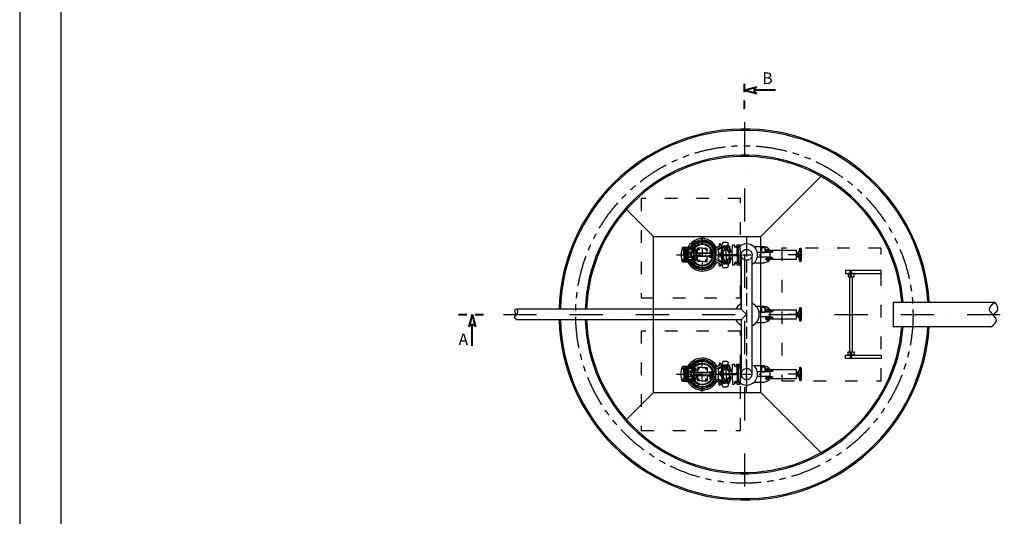
# Model space of a CAD drawing. Units: millimetres. Extents: x 488 to 25974, y 25 to 81455.
# Drawn here: x 4974 to 10923, y 57080 to 60079 of the extents above; entities that cross this region are included whole.
import ezdxf

# ---------------------------------------------------------------- set-up
doc = ezdxf.new("R2010")
doc.units = ezdxf.units.MM
for name, pattern in [('CENTER', [50.8, 31.75, -6.35, 6.35, -6.35]), ('DASHDOT', [1, 0.5, -0.25, 0, -0.25]), ('DĚLICÍ', [31.75, 12.7, -6.35, 0, -6.35, 0, -6.35]), ('PHANTOM', [2.5, 1.25, -0.25, 0.25, -0.25, 0.25, -0.25])]:
    doc.linetypes.add(name, pattern=pattern)
for name, color, linetype in [('5', 7, 'Continuous'), ('AS-Armování', 6, 'Continuous'), ('AS-nerez', 3, 'Continuous'), ('AS-Obrys', 7, 'Continuous'), ('AS-Osy', 4, 'DASHDOT'), ('beton', 251, 'Continuous')]:
    doc.layers.add(name, color=color, linetype=linetype)
doc.layers.add('AS-ŘEZ', color=1, linetype='DASHDOT', lineweight=40)
doc.styles.add('Romans', font='romans.shx')

# ---------------------------------------------------------------- blocks, each defined once
blk = doc.blocks.new('cerpadlo zvrchu')
at = {"layer": '5'}
for p, q in [((-312.3, 62.7), (-312.3, 48.6)), ((-299.4, 70), (-283, 60.5)), ((-285.1, 96.6), (-285.1, 97.9)), ((-275.1, 97.9), (-275.1, 99.2)), ((-250.1, 96.5), (-250.1, 97.9)), ((-147.1, 62.5), (-191, 37.2)), ((-165, 65.1), (-165.4, 52)), ((-163, 67), (-162.3, 67)), ((-156.4, 62.2), (-155.5, 57.7)), ((-143.1, 77), (-147.1, 62.5)), ((-143.1, 77), (-119.1, 77)), ((-111.1, 57.5), (-111.1, 69)), ((-83.2, 60), (-74.3, 60)), ((-57, 60), (-40.5, 60)), ((-375.1, 31), (-387.7, 31)), ((-315.9, 45), (-387.5, 45)), ((-375.1, 34), (-386.9, 34)), ((-316.4, 43), (-383.9, 43)), ((-380.1, 0), (-380.1, 29)), ((-380.1, 0), (-380.1, -29)), ((-378.1, 0), (-378.1, 29)), ((-378.1, 0), (-378.1, -29)), ((-373.1, 36), (-373.1, 43)), ((-370.1, 38), (-373.1, 38)), ((-373.1, 0), (-373.1, 29)), ((-373.1, 0), (-373.1, -29)), ((-370.1, 36), (-370.1, 43)), ((-310.6, 36), (-370.1, 38)), ((-370.1, 0), (-370.1, 29)), ((-370.1, 0), (-370.1, -29)), ((-309.6, 34), (-368.1, 34)), ((-309.6, 31), (-368.1, 31)), ((-365.1, 0), (-365.1, 29)), ((-365.1, 0), (-365.1, -29)), ((-358.6, 0), (-358.6, 6.7)), ((-358.6, 0), (-358.6, -6.7)), ((-319.6, 16.7), (-348.6, 16.7)), ((-317.7, 14.2), (-325.8, 14.2)), ((-323.9, 24.5), (-322.8, 26.5)), ((-323.9, 24.5), (-322.8, 22.5)), ((-313.5, 10), (-323.9, 10)), ((-321.6, 26.5), (-322.8, 26.5)), ((-321.6, 22.5), (-322.8, 22.5)), ((-321.6, 26.5), (-320.5, 26.5)), ((-321.6, 22.5), (-320.5, 22.5)), ((-319.3, 24.5), (-320.5, 26.5)), ((-319.3, 24.5), (-320.5, 22.5)), ((-269.8, 7.5), (-320.4, 7.5)), ((-320.2, 36.4), (-320.2, 38.2)), ((-311, 7.5), (-317.7, 14.2)), ((-312.3, 48.6), (-312.3, 43.6)), ((-309.6, 26.7), (-309.6, 35)), ((-304.6, 7.5), (-304.6, 30)), ((-269.8, 10), (-299.7, 10)), ((-297.6, 10), (-297.6, 40)), ((-267.6, 40), (-297.6, 40)), ((-250.7, 10), (-269.8, 10)), ((-214.8, 7.5), (-269.8, 7.5)), ((-267.6, 40), (-237.6, 40)), ((-237.6, 7.5), (-237.6, 40)), ((-231.6, 8.1), (-230.6, 9.4)), ((-218.1, 10), (-229.4, 10)), ((-215.8, 10), (-229.4, 10)), ((-222.3, 14.2), (-210.3, 14.2)), ((-221.8, 10), (-211.3, 10)), ((-220.6, 30), (-220.6, 14.2)), ((-215.9, 24.5), (-214.8, 26.5)), ((-215.9, 24.5), (-214.8, 22.5)), ((-211.7, 35), (-215.6, 35)), ((-213.6, 26.5), (-214.8, 26.5)), ((-213.6, 22.5), (-214.8, 22.5)), ((-213.6, 26.5), (-212.5, 26.5)), ((-213.6, 22.5), (-212.5, 22.5)), ((-211.3, 24.5), (-212.5, 26.5)), ((-211.3, 24.5), (-212.5, 22.5)), ((-206.2, 15), (-192.1, 15)), ((-146.5, 52.5), (-188.5, 28.2)), ((-185.8, 12.5), (-188.3, 12.5)), ((-144.6, 45.5), (-170.1, 30.7)), ((-150.7, 0), (-149.5, 52.6)), ((-150.7, 0.4), (-142.4, -7.9)), ((-150.7, 0), (-149.5, -52.6)), ((-150.7, 0), (-150.7, -14.2)), ((-142.3, -5.1), (-150.6, 3.2)), ((-138.8, -3), (-150.5, 8.7)), ((-150.5, 6), (-141.2, -3.4)), ((-150.4, 11.5), (-135.9, -3)), ((-150.3, 17), (-142.4, 9.1)), ((-142.3, 6.2), (-150.3, 14.2)), ((-150.2, 22.5), (-142.5, 14.9)), ((-142.4, 12), (-150.2, 19.8)), ((-142.6, 17.8), (-150.1, 25.3)), ((-142.7, 23.6), (-150, 30.8)), ((-150, 28.1), (-142.6, 20.7)), ((-149.9, 33.6), (-142.8, 26.5)), ((-142.8, 29.4), (-149.3, 35.9)), ((-147.4, 36.8), (-142.9, 32.3)), ((-147.4, 36.8), (-145.5, 36.8)), ((-147, 55), (-134.5, 55)), ((-146.5, 52.5), (-104.9, 52.5)), ((-146.5, 52.5), (-104.9, 52.5)), ((-144.6, 45.5), (-113.6, 45.5)), ((-144.6, 45.5), (-113.6, 45.5)), ((-143.2, 35.4), (-144.4, 36.5)), ((-142.4, 7.9), (-143.4, 52.6)), ((-142.6, 0), (-142.6, 16.9)), ((-142.6, 0), (-142.6, 16.9)), ((-141.2, 20.5), (-136, 25.6)), ((-141.2, 20.5), (-136, 25.6)), ((-133.1, -3), (-139.1, 3)), ((-137.4, 3), (-62.1, 3)), ((-136.3, 3), (-130.3, -3)), ((-127.4, -3), (-133.4, 3)), ((-131.7, 40), (-132, 52.6)), ((-130.6, 3), (-124.6, -3)), ((-130.1, 39.8), (-130.1, 43)), ((-130.1, 39.8), (-130.1, 43)), ((-121.8, -3), (-127.8, 3)), ((-125, 3), (-119, -3)), ((-116.1, -3), (-122.1, 3)), ((-119.7, 40), (-119.4, 52.6)), ((-119.3, 3), (-113.3, -3)), ((-116.9, 55), (-108.1, 55)), ((-110.5, -3), (-116.5, 3)), ((-115.1, 28.1), (-115.1, 43)), ((-115.1, 28.1), (-115.1, 43)), ((-113.6, 45.5), (-113.6, 52.5)), ((-113.6, 45.5), (-113.6, 52.5)), ((-113.6, 3), (-107.6, -3)), ((-113.1, 24), (-100.7, 15)), ((-113.1, 24), (-100.7, 15)), ((-104.8, -3), (-110.8, 3)), ((-108, 3), (-102, -3)), ((-104.6, 7.9), (-105.6, 52.6)), ((-99.2, -3), (-105.2, 3)), ((-95.3, 21.3), (-103.4, 51.3)), ((-95.3, 21.3), (-103.4, 51.3)), ((-103.2, 25), (-88.2, 25)), ((-102.3, 3), (-96.3, -3)), ((-100.6, 15), (-100.1, 15)), ((-100.6, 15), (-100.1, 15)), ((-93.5, -3), (-99.5, 3)), ((-96.7, 3), (-90.7, -3)), ((-87.8, -3), (-93.8, 3)), ((-91, 3), (-85, -3)), ((-82.2, -3), (-88.2, 3)), ((-86.9, 7.9), (-85.7, 57.6)), ((-85.4, 3), (-79.4, -3)), ((-76.5, -3), (-82.5, 3)), ((-79.7, 3), (-73.7, -3)), ((-70.9, -3), (-76.9, 3)), ((-74, 3), (-68, -3)), ((-71.7, 50), (-71.8, 57.6)), ((-65.2, -3), (-71.2, 3)), ((-68.4, 3), (-62.4, -3)), ((-59.6, -3), (-65.6, 3)), ((-62.7, 3), (-48.6, -11.1)), ((-48.5, -8.4), (-59.9, 3)), ((-59.7, 50), (-59.5, 57.6)), ((-57.9, 3.8), (-48.5, -5.6)), ((-48.4, -2.9), (-57.2, 5.9)), ((-57.1, 7.9), (-56.3, 43.6)), ((-57.1, 8.7), (-48.3, -0.1)), ((-57, 14.2), (-48.5, 5.7)), ((-48.4, 2.8), (-57, 11.4)), ((-48.5, 8.6), (-56.9, 17)), ((-48.7, 14.4), (-56.8, 22.5)), ((-56.8, 19.7), (-48.6, 11.5)), ((-48.8, 20.2), (-56.7, 28)), ((-56.7, 25.3), (-48.7, 17.3)), ((-56.6, 30.8), (-48.9, 23.1)), ((-56.5, 36.3), (-49, 28.9)), ((-48.9, 26), (-56.5, 33.6)), ((-49.1, 31.7), (-56.4, 39.1)), ((-56.3, 41.9), (-49.1, 34.6)), ((-49.2, 37.5), (-55.7, 44.1)), ((-45.3, 51.9), (-55.1, 45.7)), ((-53.8, 44.9), (-51.8, 44.9)), ((-53.7, 44.9), (-49.2, 40.4)), ((-49.6, 43.6), (-50.5, 44.6)), ((-48.3, -0.3), (-49.3, 43.4)), ((-48.3, 0.3), (-49.3, -43.4)), ((-48.1, 45.6), (-39.1, 51.2)), ((-44.2, 53.9), (-44.1, 57.6)), ((-43.6, 52), (-39.2, 52)), ((-36.7, 0), (-38, 57.6)), ((-36.7, 0), (-38, -57.6)), ((-375.1, -31), (-387.7, -31)), ((-315.9, -45), (-387.5, -45)), ((-375.1, -34), (-386.9, -34)), ((-316.4, -43), (-383.9, -43)), ((-373.1, -36), (-373.1, -43)), ((-370.1, -38), (-373.1, -38)), ((-310.6, -36), (-370.1, -38)), ((-370.1, -36), (-370.1, -43)), ((-309.6, -31), (-368.1, -31)), ((-309.6, -34), (-368.1, -34)), ((-319.6, -16.7), (-348.6, -16.7)), ((-317.7, -14.2), (-325.8, -14.2)), ((-323.9, -10), (-322.6, -10)), ((-323.9, -24.5), (-322.8, -22.5)), ((-323.9, -24.5), (-322.8, -26.5)), ((-321.6, -22.5), (-322.8, -22.5)), ((-321.6, -26.5), (-322.8, -26.5)), ((-313.5, -10), (-322.6, -10)), ((-321.6, -22.5), (-320.5, -22.5)), ((-321.6, -26.5), (-320.5, -26.5)), ((-319.3, -24.5), (-320.5, -22.5)), ((-319.3, -24.5), (-320.5, -26.5)), ((-269.8, -7.5), (-320.4, -7.5)), ((-320.2, -38.2), (-320.2, -36.4)), ((-311, -7.5), (-317.7, -14.2)), ((-312.3, -48.6), (-312.3, -43.6)), ((-312.3, -62.7), (-312.3, -48.6)), ((-309.6, -26.7), (-309.6, -35)), ((-304.6, -7.5), (-304.6, -30)), ((-269.8, -10), (-299.6, -10)), ((-297.6, -40), (-297.6, -10)), ((-267.6, -40), (-297.6, -40)), ((-214.8, -7.5), (-269.8, -7.5)), ((-250.7, -10), (-269.8, -10)), ((-267.6, -40), (-237.6, -40)), ((-237.6, -40), (-237.6, -7.5)), ((-231.6, -8.1), (-230.6, -9.4)), ((-215.8, -10), (-229.4, -10)), ((-222.3, -14.2), (-210.3, -14.2)), ((-221.8, -10), (-212.6, -10)), ((-211.3, -10), (-212.6, -10)), ((-206.2, -15), (-192.1, -15)), ((-147.1, -62.5), (-191, -37.2)), ((-146.5, -52.5), (-188.5, -28.2)), ((-185.8, -12.5), (-188.3, -12.5)), ((-144.6, -45.5), (-170.1, -30.7)), ((-165, -65.1), (-165.4, -52)), ((-156.4, -62.2), (-155.5, -57.7)), ((-142.4, -10.7), (-150.6, -2.5)), ((-150.5, -5.3), (-142.5, -13.4)), ((-142.5, -16.2), (-150.5, -8.2)), ((-150.4, -11.1), (-142.6, -18.9)), ((-142.7, -21.7), (-150.4, -14)), ((-150.3, -16.9), (-142.7, -24.5)), ((-142.8, -27.2), (-150.2, -19.8)), ((-150.2, -22.7), (-142.9, -30)), ((-142.9, -32.8), (-150.1, -25.6)), ((-150, -28.5), (-143.2, -35.3)), ((-144.7, -36.7), (-150, -31.4)), ((-149.9, -34.3), (-147.4, -36.8)), ((-147.4, -36.8), (-145.5, -36.8)), ((-147, -55), (-134.5, -55)), ((-146.5, -52.5), (-104.9, -52.5)), ((-146.5, -52.5), (-104.9, -52.5)), ((-144.6, -45.5), (-113.6, -45.5)), ((-144.6, -45.5), (-113.6, -45.5)), ((-142.4, -7.9), (-143.4, -52.6)), ((-142.6, 0), (-142.6, -16.9)), ((-142.6, 0), (-142.6, -16.9)), ((-141.2, -20.5), (-136, -25.6)), ((-141.2, -20.5), (-136, -25.6)), ((-137.4, -3), (-62.1, -3)), ((-131.7, -40), (-132, -52.6)), ((-130.1, -39.8), (-130.1, -43)), ((-130.1, -39.8), (-130.1, -43)), ((-119.7, -40), (-119.4, -52.6)), ((-116.9, -55), (-108.1, -55)), ((-115.1, -28.1), (-115.1, -43)), ((-115.1, -28.1), (-115.1, -43)), ((-113.6, -45.5), (-113.6, -52.5)), ((-113.6, -45.5), (-113.6, -52.5)), ((-113.1, -24), (-100.7, -15)), ((-113.1, -24), (-100.7, -15)), ((-111.1, -57.5), (-111.1, -69)), ((-104.6, -7.9), (-105.6, -52.6)), ((-95.3, -21.3), (-103.4, -51.3)), ((-95.3, -21.3), (-103.4, -51.3)), ((-103.2, -25), (-88.2, -25)), ((-100.6, -15), (-100.1, -15)), ((-100.6, -15), (-100.1, -15)), ((-86.9, -7.9), (-85.7, -57.6)), ((-71.7, -50), (-71.8, -57.6)), ((-59.7, -50), (-59.5, -57.6)), ((-48.6, -13.9), (-57.2, -5.4)), ((-57.1, -7.9), (-56.3, -43.6)), ((-57.1, -8.3), (-48.7, -16.7)), ((-48.8, -19.4), (-57, -11.2)), ((-57, -14.1), (-48.8, -22.2)), ((-48.9, -25), (-56.9, -17)), ((-56.8, -19.9), (-49, -27.7)), ((-49, -30.5), (-56.8, -22.8)), ((-56.7, -25.6), (-49.1, -33.3)), ((-49.1, -36), (-56.6, -28.5)), ((-56.6, -31.4), (-49.2, -38.8)), ((-49.3, -41.6), (-56.5, -34.3)), ((-56.5, -37.2), (-49.8, -43.9)), ((-51.6, -44.9), (-56.4, -40.1)), ((-56.2, -43.1), (-54.5, -44.8)), ((-45.3, -51.9), (-55.1, -45.7)), ((-53.8, -44.9), (-51.8, -44.9)), ((-48.1, -45.6), (-39.1, -51.2)), ((-44.2, -53.9), (-44.1, -57.6)), ((-299.6, -70.1), (-283, -60.5)), ((-163, -67), (-162.3, -67)), ((-143.1, -77), (-147.1, -62.5)), ((-143.1, -77), (-119.1, -77)), ((-83.2, -60), (-74.3, -60)), ((-57, -60), (-40.5, -60))]:
    blk.add_line(p, q, dxfattribs=at)
at = {"layer": '5', "linetype": 'CENTER'}
for p, q in [((-349.1, 24.5), (-368.1, 24.5)), ((-346.3, 12), (-359.8, 12)), ((-358.6, 16.7), (-358.6, 38.4)), ((-353.1, 0), (-353.1, 19.6)), ((-353.1, -18.3), (-353.1, 6.7)), ((-304.9, 24.5), (-332.3, 24.5)), ((-321.6, 16.7), (-321.6, 37.8)), ((-292, 32), (-285.9, 32)), ((-288.6, 28.9), (-288.6, 35.7)), ((-250.9, 32), (-244.4, 32)), ((-246.6, 29.3), (-246.6, 35)), ((-196.9, 24.5), (-224.3, 24.5)), ((-213.6, 16.7), (-213.6, 37.8)), ((-159.6, -14.8), (-159.6, 12.7)), ((-159.6, -16.7), (-159.6, 11.6)), ((-136.7, 40), (-113.7, 40)), ((-122.6, 0), (-122.6, 57.8)), ((-122.6, 0), (-122.6, 57.8)), ((-75.6, 50), (-56.2, 50)), ((-349.1, -24.5), (-368.1, -24.5)), ((-346.3, -12), (-359.8, -12)), ((-358.6, -16.7), (-358.6, -38.4)), ((-304.9, -24.5), (-332.3, -24.5)), ((-321.6, -16.7), (-321.6, -37.8)), ((-292, -32), (-284.7, -32)), ((-288.6, -35.1), (-288.6, -27.4)), ((-250.1, -32), (-242.8, -32)), ((-246.6, -35.9), (-246.6, -28.8)), ((-196.8, 0), (-98.7, 0)), ((-136.7, -40), (-113.7, -40)), ((-122.6, 0), (-122.6, -57.8)), ((-122.6, 0), (-122.6, -57.8)), ((-75.6, -50), (-56.2, -50))]:
    blk.add_line(p, q, dxfattribs=at)
at = {"layer": '5', "extrusion": (0, 0, -1)}
for centre, radius in [((358.6, 24.5), 3), ((321.6, 24.5), 4.25), ((213.6, 24.5), 4.25)]:
    blk.add_circle(centre, radius, dxfattribs=at)
at = {"layer": '5'}
for centre, radius in [((-288.6, 32), 1.5), ((-246.6, 32), 1.5), ((-159.6, 0), 3.25), ((-358.6, -24.5), 3), ((-321.6, -24.5), 4.25), ((-288.6, -32), 1.5), ((-246.6, -32), 1.5)]:
    blk.add_circle(centre, radius, dxfattribs=at)
at = {"layer": '5', "linetype": 'PHANTOM', "ltscale": 3}
blk.add_circle((0, 0), 32.9, dxfattribs=at)
at = {"layer": '5'}
for centre, radius, start, end in [((-267.8, 0.1), 98, 59.77807, 152.75983), ((-267.6, 0), 88.5, 26.03218, 149.43772), ((-267.6, 0), 81.5, 9.76893, 146.48555), ((-267.6, 0), 77, 215.76171, 144.23829), ((-267.6, 0), 62, 34.29987, 144.19265), ((-267.6, 0), 66, 0, 139.34406), ((-267.6, 0), 99.5, 79.87016, 100.12984), ((-282.2, 61.9), 1.6, 240, 283.28209), ((-271, 4.5), 96, 22.99395, 56.79959), ((-163, 65), 2, 90, 178.5), ((-162.3, 61), 6, 11.14103, 90), ((-267.6, 0), 128, 159.41709, 200.58291), ((-382.1, 29), 2, 0, 90), ((-353.1, 0), 5.5, 180, 0), ((-353.1, 0), 17, 281.72577, 0), ((-267.6, 0), 65, 180, 194.88757), ((-323.9, 14), 4, 166.03204, 270), ((-323.6, 8.4), 1.6, 12.63562, 90), ((-320.4, 9.1), 1.6, 192.63562, 270), ((-263.4, 0), 57.5, 172.50528, 187.49472), ((-263.4, 0), 57.5, 172.50528, 187.49472), ((-267.6, 0), 66, 220.65594, 0), ((-313.9, 43.6), 1.6, 316.71791, 0), ((-302.8, 9.2), 1.7, 271.45206, 344.5454), ((-299.5, 8.3), 1.7, 91.45206, 164.5454), ((-250.8, 8.3), 1.7, 15.4546, 88.54794), ((-247.5, 9.2), 1.7, 195.4546, 268.54794), ((-232.9, 9.1), 1.6, 270, 321.34019), ((-229.4, 8.4), 1.6, 90, 141.34019), ((-229.4, 18), 8, 270, 332.04681), ((-215.6, 30), 5, 90, 180), ((-214.8, 9.1), 1.6, 270, 347.36438), ((-271.8, 0), 57.5, 352.50528, 7.49472), ((-271.8, 0), 57.5, 352.50528, 7.49472), ((-211.7, 8.4), 1.6, 90, 167.36438), ((-211.3, 14), 4, 270, 13.96796), ((-206.2, 16.6), 1.6, 195.12978, 270), ((-267.6, 0), 62, 346.03204, 13.96796), ((-204.6, 13.4), 1.6, 12.00954, 90), ((-188.3, 14.1), 1.6, 190.07505, 270), ((-267.6, 0), 79, 350.89595, 9.10405), ((-185.7, 14.1), 1.6, 189.76893, 270), ((-159.6, 0), 4, 139.28596, 0), ((-137.4, 8), 5, 181.3, 270), ((-99.6, 8), 5, 181.3, 270), ((-91.9, 8), 5, 270, 358.7), ((-62.1, 8), 5, 270, 358.7), ((-382.1, -29), 2, 270, 0), ((-380.1, -29), 2, 270, 0), ((-375.1, -29), 2, 270, 0), ((-375.1, -36), 2, 0, 90), ((-368.1, -29), 2, 180, 270), ((-368.1, -36), 2, 90, 180), ((-363.1, -29), 2, 180, 270), ((-348.6, -6.7), 10, 180, 270), ((-353.1, -12), 3.5, 0, 193.73912), ((-267.6, 0), 98, 207.33444, 330.44924), ((-353.1, -12), 3.5, 265.5946, 0), ((-267.6, 0), 88.5, 210.56228, 333.96492), ((-267.6, 0), 81.5, 213.51445, 350.23107), ((-323.9, -14), 4, 90, 193.96796), ((-323.6, -8.4), 1.6, 270, 347.36438), ((-320.4, -9.1), 1.6, 90, 167.36438), ((-267.6, 0), 65, 214.04727, 221.41731), ((-319.6, -26.7), 10, 0, 90), ((-267.6, 0), 62, 215.80735, 344.87022), ((-313.9, -43.6), 1.6, 0, 43.28209), ((-310.6, -35), 1, 271.89339, 0), ((-309.6, -30), 5, 270.02262, 0), ((-302.8, -9.2), 1.7, 15.4546, 88.54794), ((-299.5, -8.3), 1.7, 195.4546, 268.54794), ((-250.8, -8.3), 1.7, 271.45206, 344.5454), ((-247.5, -9.2), 1.7, 91.45206, 164.5454), ((-232.9, -9.1), 1.6, 38.65981, 90), ((-229.4, -8.4), 1.6, 218.65981, 270), ((-229.4, -18), 8, 27.95319, 90), ((-214.8, -9.1), 1.6, 12.63562, 90), ((-211.7, -8.4), 1.6, 192.63562, 270), ((-211.3, -14), 4, 346.03204, 90), ((-206.2, -16.6), 1.6, 90, 164.87022), ((-204.6, -13.4), 1.6, 270, 347.99046), ((-305.1, 0), 120, 341.96291, 0), ((-188.3, -14.1), 1.6, 90, 169.92495), ((-185.7, -14.1), 1.6, 90, 170.23107), ((-267.6, 0), 98, 328.47162, 328.56449), ((-153, -65), 33.8, 141.33264, 150.44924), ((-305.1, 0), 135, 349.12725, 0), ((-167.6, -26.4), 5, 169.12725, 240), ((-147.4, -34.3), 2.5, 181.3, 270), ((-147, -52.5), 2.5, 181.3, 270), ((-145.9, -52.5), 2.5, 270, 358.7), ((-145.5, -34.3), 2.5, 270, 358.7), ((-137.6, -16.9), 5, 180, 225), ((-137.6, -16.9), 5, 180, 225), ((-137.4, -8), 5, 90, 178.7), ((-150.1, -39.8), 20, 0, 45), ((-150.1, -39.8), 20, 0, 45), ((-134.5, -52.5), 2.5, 270, 358.7), ((-125.7, -40), 6, 0, 180), ((-122.6, -33), 12.5, 233.1301, 306.8699), ((-122.6, -33), 12.5, 233.1301, 306.8699), ((-116.9, -52.5), 2.5, 181.3, 270), ((-110.1, -28.1), 5, 125.90972, 180), ((-110.1, -28.1), 5, 125.90972, 180), ((-106.1, -57.5), 5, 90, 180), ((-106.1, -57.5), 5, 90, 180), ((-108.1, -52.5), 2.5, 270, 358.7), ((-102.5, -27.5), 2.5, 90, 178.7), ((-104.9, -50.9), 1.6, 270, 345), ((-104.9, -50.9), 1.6, 270, 345), ((-99.6, -8), 5, 90, 178.7), ((-100.1, -20), 5, 345, 90), ((-100.1, -20), 5, 345, 90), ((-91.9, -8), 5, 1.3, 90), ((-88.9, -27.5), 2.5, 1.3, 90), ((-83.2, -57.5), 2.5, 181.3, 270), ((-74.3, -57.5), 2.5, 270, 358.7), ((-65.7, -50), 6, 0, 180), ((-62.1, -8), 5, 1.3, 90), ((-57, -57.5), 2.5, 181.3, 270), ((-53.8, -42.4), 2.5, 181.3, 270), ((-53.8, -43.6), 2.5, 181.3, 237.63517), ((-51.8, -42.4), 2.5, 270, 358.7), ((-46.8, -43.5), 2.5, 178.7, 238.07294), ((-46.7, -54), 2.5, 1.3, 57.63517), ((-41.6, -57.5), 2.5, 181.3, 270), ((-40.5, -57.5), 2.5, 270, 358.7), ((-40.4, -53.4), 2.5, 358.7, 58.07294), ((-282.2, -61.9), 1.6, 76.71791, 120), ((-163, -65), 2, 181.5, 270), ((-162.3, -61), 6, 270, 348.85897), ((-119.1, -69), 8, 270, 0)]:
    blk.add_arc(centre, radius, start, end, dxfattribs=at)
at = {"layer": '5', "extrusion": (0, 0, -1)}
for centre, radius, start, end in [((119.1, 69), 8, 90, 180), ((83.2, 57.5), 2.5, 1.3, 90), ((74.3, 57.5), 2.5, 90, 178.7), ((57, 57.5), 2.5, 1.3, 90), ((41.6, 57.5), 2.5, 1.3, 90), ((40.5, 57.5), 2.5, 90, 178.7), ((380.1, 29), 2, 90, 180), ((375.1, 36), 2, 180, 270), ((375.1, 29), 2, 90, 180), ((368.1, 36), 2, 270, 0), ((368.1, 29), 2, 0, 90), ((363.1, 29), 2, 0, 90), ((348.6, 6.7), 10, 0, 90), ((353.1, 0), 5.5, 0, 180), ((353.1, 12), 3.5, 180, 13.73912), ((353.1, 12), 3.5, 85.5946, 180), ((353.1, 0), 17, 101.72577, 180), ((267.6, 0), 65, 0, 14.88757), ((267.6, 0), 65, 34.04727, 41.41731), ((319.6, 26.7), 10, 180, 270), ((310.6, 35), 1, 91.89339, 180), ((309.6, 30), 5, 90.02262, 180), ((305.1, 0), 120, 161.96291, 180), ((167.6, 26.4), 5, 349.12725, 60), ((305.1, 0), 135, 169.12725, 180), ((147.4, 34.3), 2.5, 1.3, 90), ((147, 52.5), 2.5, 1.3, 90), ((145.9, 52.5), 2.5, 90, 178.7), ((145.5, 34.3), 2.5, 90, 178.7), ((137.6, 16.9), 5, 0, 45), ((137.6, 16.9), 5, 0, 45), ((150.1, 39.8), 20, 180, 225), ((150.1, 39.8), 20, 180, 225), ((134.5, 52.5), 2.5, 90, 178.7), ((125.7, 40), 6, 180, 0), ((122.6, 33), 12.5, 53.1301, 126.8699), ((122.6, 33), 12.5, 53.1301, 126.8699), ((116.9, 52.5), 2.5, 1.3, 90), ((110.1, 28.1), 5, 305.90972, 0), ((110.1, 28.1), 5, 305.90972, 0), ((106.1, 57.5), 5, 270, 0), ((106.1, 57.5), 5, 270, 0), ((108.1, 52.5), 2.5, 90, 178.7), ((102.5, 27.5), 2.5, 270, 358.7), ((104.9, 50.9), 1.6, 90, 165), ((104.9, 50.9), 1.6, 90, 165), ((100.1, 20), 5, 165, 270), ((100.1, 20), 5, 165, 270), ((88.9, 27.5), 2.5, 181.3, 270), ((65.7, 50), 6, 180, 0), ((53.8, 43.6), 2.5, 1.3, 57.63517), ((53.8, 42.4), 2.5, 1.3, 90), ((51.8, 42.4), 2.5, 90, 178.7), ((46.8, 43.5), 2.5, 358.7, 58.07294), ((46.7, 54), 2.5, 181.3, 237.63517), ((40.4, 53.4), 2.5, 178.7, 238.07294)]:
    blk.add_arc(centre, radius, start, end, dxfattribs=at)
at = {"layer": 'AS-Osy', "ltscale": 80}
for p, q in [((-267.6, 112.9), (-267.6, -106.6)), ((0, 109.8), (0, -109.8))]:
    blk.add_line(p, q, dxfattribs=at)
at = {"layer": 'AS-Osy', "ltscale": 100}
blk.add_line((-424.5, 0), (89, 0), dxfattribs=at)
blk = doc.blocks.new('potrubi s cerpadly zvrchu')
at = {"linetype": 'ByBlock', "ltscale": 3}
for p, q in [((-32.9, 360), (-32.9, 32.4)), ((-32.9, 32.4), (-32.9, 360)), ((32.9, -360), (32.9, 360)), ((-32.9, 32.4), (0, 0)), ((0, 0), (-32.9, -32.4)), ((-32.9, -32.4), (-32.9, -360))]:
    blk.add_line(p, q, dxfattribs=at)
at = {"color": 0, "lineweight": 25}
for points in [[(95.7, 408.9), (45, 408.9)], [(90.4, 373.8), (65, 373.8)], [(87.2, 400.4), (90.4, 403.6)], [(87.2, 400.4), (87.2, 373.8)], [(113.8, 373.8), (87.2, 373.8)], [(110.6, 403.6), (90.4, 403.6)], [(90.4, 400.4), (91.5, 401.5)], [(90.4, 400.4), (90.4, 377)], [(91.5, 376), (90.4, 377)], [(90.4, 373.8), (110.6, 373.8)], [(110.6, 401.5), (91.5, 401.5)], [(91.5, 376), (110.6, 376)], [(108.5, 408.9), (95.7, 408.9)], [(108.5, 408.9), (118, 407.9), (126.6, 403.6), (134, 397.2), (139.3, 388.7)], [(110.6, 403.6), (113.8, 400.4)], [(110.6, 401.5), (111.7, 400.4)], [(111.7, 377), (110.6, 376)], [(111.7, 377), (111.7, 400.4)], [(113.8, 373.8), (113.8, 400.4)], [(142.5, 373.8), (113.8, 373.8)], [(136.1, 385.5), (114.9, 385.5)], [(134, 385.5), (132.9, 381.3), (128.7, 378.1), (124.4, 377), (120.2, 379.1), (117, 383.4), (117, 387.7), (120.2, 391.9), (124.4, 394), (128.7, 393), (132.9, 389.8), (134, 385.5)], [(130.8, 385.5), (129.7, 389.8), (125.5, 390.8), (121.2, 389.8), (120.2, 385.5), (121.2, 381.3), (125.5, 380.2), (129.7, 381.3), (130.8, 385.5), (129.7, 389.8), (125.5, 390.8), (121.2, 389.8), (120.2, 385.5), (121.2, 381.3), (125.5, 380.2), (129.7, 381.3), (130.8, 385.5), (129.7, 381.3), (125.5, 380.2), (121.2, 381.3), (120.2, 385.5), (121.2, 389.8), (125.5, 390.8), (129.7, 389.8), (130.8, 385.5)], [(120.2, 385.5), (123.4, 381.3), (120.2, 385.5), (123.4, 381.3), (120.2, 385.5), (123.4, 389.8), (120.2, 385.5), (123.4, 381.3), (120.2, 385.5), (123.4, 389.8)], [(123.4, 389.8), (128.7, 389.8)], [(123.4, 389.8), (128.7, 389.8)], [(123.4, 389.8), (128.7, 389.8)], [(128.7, 381.3), (123.4, 381.3)], [(128.7, 381.3), (123.4, 381.3)], [(128.7, 381.3), (123.4, 381.3)], [(125.5, 396.2), (125.5, 374.9)], [(128.7, 381.3), (130.8, 385.5), (128.7, 389.8), (130.8, 385.5), (128.7, 381.3), (130.8, 385.5), (128.7, 389.8)], [(139.3, 388.7), (141.8, 373.8)], [(139.5, 387.7), (142.5, 387.7)], [(142.5, 376), (142.5, 373.8), (142.5, 387.7)], [(142.5, 387.7), (301, 387.7)], [(142.5, 347.2), (142.5, 373.8)], [(147.8, 380.2), (145.7, 380.2)], [(157.4, 380.2), (156.3, 376), (152.1, 374.9), (147.8, 376), (146.8, 380.2), (147.8, 384.5), (152.1, 385.5), (156.3, 384.5), (157.4, 380.2)], [(150, 376), (147.8, 380.2), (150, 384.5)], [(156.3, 380.2), (155.3, 377), (152.1, 376), (148.9, 377), (147.8, 380.2), (148.9, 383.4), (152.1, 384.5), (155.3, 383.4), (156.3, 380.2)], [(157.4, 380.2), (147.8, 380.2)], [(150, 384.5), (155.3, 384.5)], [(152.1, 376), (150, 376)], [(152.1, 385.5), (152.1, 386.6)], [(155.3, 384.5), (157.4, 380.2), (155.3, 376), (152.1, 376), (152.1, 385.5)], [(152.1, 373.8), (152.1, 376)], [(159.5, 380.2), (157.4, 380.2)], [(336.1, 360), (251, 360)], [(301, 333.4), (301, 387.7)], [(301, 370.6), (302, 370.6)], [(302, 350.4), (302, 370.6)], [(302, 365.3), (304.2, 365.3)], [(313.7, 370.6), (304.2, 370.6), (304.2, 360)], [(304.2, 349.4), (304.2, 360)], [(315.9, 360), (307.4, 360)], [(312.7, 360), (311.6, 361.1), (310.5, 360), (311.6, 358.9), (312.7, 360), (311.6, 358.9), (310.5, 360), (311.6, 361.1), (312.7, 360)], [(311.6, 364.3), (311.6, 356.8)], [(313.7, 374.9), (316.9, 384.5)], [(313.7, 362.1), (313.7, 374.9)], [(313.7, 346.2), (313.7, 362.1)], [(316.9, 384.5), (321.2, 390.8)], [(321.2, 399.3), (324.4, 402.5)], [(321.2, 383.4), (321.2, 399.3)], [(321.2, 383.4), (321.2, 390.8), (321.2, 360), (321.2, 360)], [(321.2, 330.2), (321.2, 360)], [(324.4, 402.5), (325.4, 402.5)], [(325.4, 402.5), (328.6, 399.3)], [(328.6, 360), (328.6, 397.2), (328.6, 399.3)], [(329.7, 396.2), (328.6, 397.2)], [(328.6, 360), (328.6, 321.7)], [(329.7, 396.2), (329.7, 395.1)], [(330.7, 324.9), (330.7, 395.1)], [(46.1, 312.1), (108.5, 312.1)], [(65.2, 347.2), (142.5, 347.2)], [(122.3, 315.3), (108.5, 312.1)], [(114.9, 334.5), (136.1, 334.5)], [(134, 334.5), (132.9, 330.2), (128.7, 327), (124.4, 326), (120.2, 328.1), (117, 332.3), (117, 336.6), (120.2, 340.9), (124.4, 343), (128.7, 341.9), (132.9, 338.7), (134, 334.5)], [(130.8, 334.5), (129.7, 330.2), (125.5, 329.2), (121.2, 330.2), (120.2, 334.5), (121.2, 338.7), (125.5, 339.8), (129.7, 338.7), (130.8, 334.5)], [(123.4, 330.2), (120.2, 334.5), (123.4, 338.7)], [(131.9, 321.7), (127.6, 318.5), (122.3, 315.3), (122.3, 315.3)], [(123.4, 338.7), (128.7, 338.7)], [(128.7, 330.2), (123.4, 330.2)], [(125.5, 345.1), (125.5, 323.8)], [(128.7, 338.7), (130.8, 334.5), (128.7, 330.2)], [(139.3, 332.3), (131.9, 321.7), (131.9, 321.7)], [(141.8, 347.2), (139.3, 332.3)], [(139.5, 333.4), (142.5, 333.4)], [(142.5, 345.1), (142.5, 347.2)], [(142.5, 333.4), (142.5, 347.2)], [(142.5, 333.4), (301, 333.4)], [(145.7, 339.8), (147.8, 339.8)], [(157.4, 339.8), (156.3, 335.5), (152.1, 334.5), (147.8, 335.5), (146.8, 339.8), (147.8, 344), (152.1, 345.1), (156.3, 344), (157.4, 339.8)], [(150, 345.1), (147.8, 339.8), (150, 335.5)], [(156.3, 339.8), (155.3, 336.6), (152.1, 335.5), (148.9, 336.6), (147.8, 339.8), (148.9, 343), (152.1, 344), (155.3, 343), (156.3, 339.8)], [(147.8, 339.8), (157.4, 339.8)], [(150, 345.1), (152.1, 345.1)], [(155.3, 335.5), (150, 335.5)], [(152.1, 345.1), (152.1, 346.2)], [(152.1, 333.4), (152.1, 345.1), (155.3, 345.1), (157.4, 339.8), (155.3, 335.5)], [(157.4, 339.8), (159.5, 339.8)], [(301, 350.4), (302, 350.4)], [(302, 354.7), (304.2, 354.7)], [(304.2, 349.4), (313.7, 349.4)], [(316.9, 336.6), (313.7, 346.2)], [(321.2, 330.2), (316.9, 336.6)], [(321.2, 337.7), (321.2, 330.2)], [(321.2, 321.7), (321.2, 337.7)], [(324.4, 318.5), (321.2, 321.7)], [(325.4, 318.5), (324.4, 318.5)], [(328.6, 321.7), (325.4, 318.5)], [(328.6, 322.8), (329.7, 323.8)], [(328.6, 322.8), (328.6, 321.7)], [(329.7, 324.9), (329.7, 323.8)], [(95.7, 48.9), (58.4, 48.9)], [(90.4, 13.8), (75.5, 13.8)], [(87.2, 40.4), (90.4, 43.6)], [(87.2, 40.4), (87.2, 13.8)], [(113.8, 13.8), (87.2, 13.8)], [(110.6, 43.6), (90.4, 43.6)], [(90.4, 40.4), (91.5, 41.5)], [(90.4, 40.4), (90.4, 17)], [(91.5, 16), (90.4, 17)], [(90.4, 13.8), (110.6, 13.8)], [(110.6, 41.5), (91.5, 41.5)], [(91.5, 16), (110.6, 16)], [(108.5, 48.9), (95.7, 48.9)], [(108.5, 48.9), (118, 47.9), (126.6, 43.6), (134, 37.2), (139.3, 28.7)], [(110.6, 43.6), (113.8, 40.4)], [(110.6, 41.5), (111.7, 40.4)], [(111.7, 17), (110.6, 16)], [(111.7, 17), (111.7, 40.4)], [(113.8, 13.8), (113.8, 40.4)], [(142.5, 13.8), (113.8, 13.8)], [(136.1, 25.5), (114.9, 25.5)], [(134, 25.5), (132.9, 21.3), (128.7, 18.1), (124.4, 17), (120.2, 19.1), (117, 23.4), (117, 27.7), (120.2, 31.9), (124.4, 34), (128.7, 33), (132.9, 29.8), (134, 25.5)], [(130.8, 25.5), (129.7, 29.8), (125.5, 30.8), (121.2, 29.8), (120.2, 25.5), (121.2, 21.3), (125.5, 20.2), (129.7, 21.3), (130.8, 25.5), (129.7, 29.8), (125.5, 30.8), (121.2, 29.8), (120.2, 25.5), (121.2, 21.3), (125.5, 20.2), (129.7, 21.3), (130.8, 25.5), (129.7, 21.3), (125.5, 20.2), (121.2, 21.3), (120.2, 25.5), (121.2, 29.8), (125.5, 30.8), (129.7, 29.8), (130.8, 25.5)], [(120.2, 25.5), (123.4, 21.3), (120.2, 25.5), (123.4, 21.3), (120.2, 25.5), (123.4, 29.8), (120.2, 25.5), (123.4, 21.3), (120.2, 25.5), (123.4, 29.8)], [(123.4, 29.8), (128.7, 29.8)], [(123.4, 29.8), (128.7, 29.8)], [(123.4, 29.8), (128.7, 29.8)], [(128.7, 21.3), (123.4, 21.3)], [(128.7, 21.3), (123.4, 21.3)], [(128.7, 21.3), (123.4, 21.3)], [(125.5, 36.2), (125.5, 14.9)], [(128.7, 21.3), (130.8, 25.5), (128.7, 29.8), (130.8, 25.5), (128.7, 21.3), (130.8, 25.5), (128.7, 29.8)], [(139.3, 28.7), (141.8, 13.8)], [(139.5, 27.7), (142.5, 27.7)], [(142.5, 16), (142.5, 13.8), (142.5, 27.7)], [(142.5, 27.7), (301, 27.7)], [(142.5, -12.8), (142.5, 13.8)], [(147.8, 20.2), (145.7, 20.2)], [(157.4, 20.2), (156.3, 16), (152.1, 14.9), (147.8, 16), (146.8, 20.2), (147.8, 24.5), (152.1, 25.5), (156.3, 24.5), (157.4, 20.2)], [(150, 16), (147.8, 20.2), (150, 24.5)], [(156.3, 20.2), (155.3, 17), (152.1, 16), (148.9, 17), (147.8, 20.2), (148.9, 23.4), (152.1, 24.5), (155.3, 23.4), (156.3, 20.2)], [(157.4, 20.2), (147.8, 20.2)], [(150, 24.5), (155.3, 24.5)], [(152.1, 16), (150, 16)], [(152.1, 25.5), (152.1, 26.6)], [(155.3, 24.5), (157.4, 20.2), (155.3, 16), (152.1, 16), (152.1, 25.5)], [(152.1, 13.8), (152.1, 16)], [(159.5, 20.2), (157.4, 20.2)], [(336.1, 0), (251, 0)], [(301, -26.6), (301, 27.7)], [(301, 10.6), (302, 10.6)], [(302, -9.6), (302, 10.6)], [(302, 5.3), (304.2, 5.3)], [(313.7, 10.6), (304.2, 10.6), (304.2, 0)], [(304.2, -10.6), (304.2, 0)], [(315.9, 0), (307.4, 0)], [(312.7, 0), (311.6, 1.1), (310.5, 0), (311.6, -1.1), (312.7, 0), (311.6, -1.1), (310.5, 0), (311.6, 1.1), (312.7, 0)], [(311.6, 4.3), (311.6, -3.2)], [(313.7, 14.9), (316.9, 24.5)], [(313.7, 2.1), (313.7, 14.9)], [(313.7, -13.8), (313.7, 2.1)], [(316.9, 24.5), (321.2, 30.8)], [(321.2, 39.3), (324.4, 42.5)], [(321.2, 23.4), (321.2, 39.3)], [(321.2, 23.4), (321.2, 30.8), (321.2, 0), (321.2, 0)], [(321.2, -29.8), (321.2, 0)], [(324.4, 42.5), (325.4, 42.5)], [(325.4, 42.5), (328.6, 39.3)], [(328.6, 0), (328.6, 37.2), (328.6, 39.3)], [(329.7, 36.2), (328.6, 37.2)], [(328.6, 0), (328.6, -38.3)], [(329.7, 36.2), (329.7, 35.1)], [(330.7, -35.1), (330.7, 35.1)], [(59.3, -47.9), (108.5, -47.9)], [(75.7, -12.8), (142.5, -12.8)], [(122.3, -44.7), (108.5, -47.9)], [(114.9, -25.5), (136.1, -25.5)], [(134, -25.5), (132.9, -29.8), (128.7, -33), (124.4, -34), (120.2, -31.9), (117, -27.7), (117, -23.4), (120.2, -19.1), (124.4, -17), (128.7, -18.1), (132.9, -21.3), (134, -25.5)], [(130.8, -25.5), (129.7, -29.8), (125.5, -30.8), (121.2, -29.8), (120.2, -25.5), (121.2, -21.3), (125.5, -20.2), (129.7, -21.3), (130.8, -25.5)], [(123.4, -29.8), (120.2, -25.5), (123.4, -21.3)], [(131.9, -38.3), (127.6, -41.5), (122.3, -44.7), (122.3, -44.7)], [(123.4, -21.3), (128.7, -21.3)], [(128.7, -29.8), (123.4, -29.8)], [(125.5, -14.9), (125.5, -36.2)], [(128.7, -21.3), (130.8, -25.5), (128.7, -29.8)], [(139.3, -27.7), (131.9, -38.3), (131.9, -38.3)], [(141.8, -12.8), (139.3, -27.7)], [(139.5, -26.6), (142.5, -26.6)], [(142.5, -14.9), (142.5, -12.8)], [(142.5, -26.6), (142.5, -12.8)], [(142.5, -26.6), (301, -26.6)], [(145.7, -20.2), (147.8, -20.2)], [(157.4, -20.2), (156.3, -24.5), (152.1, -25.5), (147.8, -24.5), (146.8, -20.2), (147.8, -16), (152.1, -14.9), (156.3, -16), (157.4, -20.2)], [(150, -14.9), (147.8, -20.2), (150, -24.5)], [(156.3, -20.2), (155.3, -23.4), (152.1, -24.5), (148.9, -23.4), (147.8, -20.2), (148.9, -17), (152.1, -16), (155.3, -17), (156.3, -20.2)], [(147.8, -20.2), (157.4, -20.2)], [(150, -14.9), (152.1, -14.9)], [(155.3, -24.5), (150, -24.5)], [(152.1, -14.9), (152.1, -13.8)], [(152.1, -26.6), (152.1, -14.9), (155.3, -14.9), (157.4, -20.2), (155.3, -24.5)], [(157.4, -20.2), (159.5, -20.2)], [(301, -9.6), (302, -9.6)], [(302, -5.3), (304.2, -5.3)], [(304.2, -10.6), (313.7, -10.6)], [(316.9, -23.4), (313.7, -13.8)], [(321.2, -29.8), (316.9, -23.4)], [(321.2, -22.3), (321.2, -29.8)], [(321.2, -38.3), (321.2, -22.3)], [(324.4, -41.5), (321.2, -38.3)], [(325.4, -41.5), (324.4, -41.5)], [(328.6, -38.3), (325.4, -41.5)], [(328.6, -37.2), (329.7, -36.2)], [(328.6, -37.2), (328.6, -38.3)], [(329.7, -35.1), (329.7, -36.2)], [(95.7, -311.1), (45, -311.1)], [(90.4, -346.2), (65, -346.2)], [(87.2, -319.6), (90.4, -316.4)], [(87.2, -319.6), (87.2, -346.2)], [(113.8, -346.2), (87.2, -346.2)], [(110.6, -316.4), (90.4, -316.4)], [(90.4, -319.6), (91.5, -318.5)], [(90.4, -319.6), (90.4, -343)], [(91.5, -344.1), (90.4, -343)], [(90.4, -346.2), (110.6, -346.2)], [(110.6, -318.5), (91.5, -318.5)], [(91.5, -344.1), (110.6, -344.1)], [(108.5, -311.1), (95.7, -311.1)], [(108.5, -311.1), (118, -312.1), (126.6, -316.4), (134, -322.8), (139.3, -331.3)], [(110.6, -316.4), (113.8, -319.6)], [(110.6, -318.5), (111.7, -319.6)], [(111.7, -343), (110.6, -344.1)], [(111.7, -343), (111.7, -319.6)], [(113.8, -346.2), (113.8, -319.6)], [(142.5, -346.2), (113.8, -346.2)], [(136.1, -334.5), (114.9, -334.5)], [(134, -334.5), (132.9, -338.7), (128.7, -341.9), (124.4, -343), (120.2, -340.9), (117, -336.6), (117, -332.4), (120.2, -328.1), (124.4, -326), (128.7, -327), (132.9, -330.2), (134, -334.5)], [(130.8, -334.5), (129.7, -330.2), (125.5, -329.2), (121.2, -330.2), (120.2, -334.5), (121.2, -338.7), (125.5, -339.8), (129.7, -338.7), (130.8, -334.5), (129.7, -330.2), (125.5, -329.2), (121.2, -330.2), (120.2, -334.5), (121.2, -338.7), (125.5, -339.8), (129.7, -338.7), (130.8, -334.5), (129.7, -338.7), (125.5, -339.8), (121.2, -338.7), (120.2, -334.5), (121.2, -330.2), (125.5, -329.2), (129.7, -330.2), (130.8, -334.5)], [(120.2, -334.5), (123.4, -338.7), (120.2, -334.5), (123.4, -338.7), (120.2, -334.5), (123.4, -330.2), (120.2, -334.5), (123.4, -338.7), (120.2, -334.5), (123.4, -330.2)], [(123.4, -330.2), (128.7, -330.2)], [(123.4, -330.2), (128.7, -330.2)], [(123.4, -330.2), (128.7, -330.2)], [(128.7, -338.7), (123.4, -338.7)], [(128.7, -338.7), (123.4, -338.7)], [(128.7, -338.7), (123.4, -338.7)], [(125.5, -323.8), (125.5, -345.1)], [(128.7, -338.7), (130.8, -334.5), (128.7, -330.2), (130.8, -334.5), (128.7, -338.7), (130.8, -334.5), (128.7, -330.2)], [(139.3, -331.3), (141.8, -346.2)], [(139.5, -332.4), (142.5, -332.4)], [(142.5, -344.1), (142.5, -346.2), (142.5, -332.4)], [(142.5, -332.4), (301, -332.4)], [(142.5, -372.8), (142.5, -346.2)], [(147.8, -339.8), (145.7, -339.8)], [(157.4, -339.8), (156.3, -344.1), (152.1, -345.1), (147.8, -344.1), (146.8, -339.8), (147.8, -335.5), (152.1, -334.5), (156.3, -335.5), (157.4, -339.8)], [(150, -344.1), (147.8, -339.8), (150, -335.5)], [(156.3, -339.8), (155.3, -343), (152.1, -344.1), (148.9, -343), (147.8, -339.8), (148.9, -336.6), (152.1, -335.5), (155.3, -336.6), (156.3, -339.8)], [(157.4, -339.8), (147.8, -339.8)], [(150, -335.5), (155.3, -335.5)], [(152.1, -344.1), (150, -344.1)], [(152.1, -334.5), (152.1, -333.4)], [(155.3, -335.5), (157.4, -339.8), (155.3, -344.1), (152.1, -344.1), (152.1, -334.5)], [(152.1, -346.2), (152.1, -344.1)], [(159.5, -339.8), (157.4, -339.8)], [(301, -386.6), (301, -332.4)], [(301, -349.4), (302, -349.4)], [(302, -369.6), (302, -349.4)], [(302, -354.7), (304.2, -354.7)], [(313.7, -349.4), (304.2, -349.4), (304.2, -360)], [(311.6, -355.8), (311.6, -363.2)], [(313.7, -345.1), (316.9, -335.5)], [(313.7, -357.9), (313.7, -345.1)], [(316.9, -335.5), (321.2, -329.2)], [(321.2, -320.7), (324.4, -317.5)], [(321.2, -336.6), (321.2, -320.7)], [(321.2, -336.6), (321.2, -329.2), (321.2, -360), (321.2, -360)], [(324.4, -317.5), (325.4, -317.5)], [(325.4, -317.5), (328.6, -320.7)], [(328.6, -360), (328.6, -322.8), (328.6, -320.7)], [(329.7, -323.8), (328.6, -322.8)], [(329.7, -323.8), (329.7, -324.9)], [(330.7, -395.1), (330.7, -324.9)], [(46.1, -407.9), (108.5, -407.9)], [(65.2, -372.8), (142.5, -372.8)], [(122.3, -404.7), (108.5, -407.9)], [(114.9, -385.5), (136.1, -385.5)], [(134, -385.5), (132.9, -389.8), (128.7, -393), (124.4, -394), (120.2, -391.9), (117, -387.7), (117, -383.4), (120.2, -379.1), (124.4, -377), (128.7, -378.1), (132.9, -381.3), (134, -385.5)], [(130.8, -385.5), (129.7, -389.8), (125.5, -390.8), (121.2, -389.8), (120.2, -385.5), (121.2, -381.3), (125.5, -380.2), (129.7, -381.3), (130.8, -385.5)], [(123.4, -389.8), (120.2, -385.5), (123.4, -381.3)], [(131.9, -398.3), (127.6, -401.5), (122.3, -404.7), (122.3, -404.7)], [(123.4, -381.3), (128.7, -381.3)], [(128.7, -389.8), (123.4, -389.8)], [(125.5, -374.9), (125.5, -396.2)], [(128.7, -381.3), (130.8, -385.5), (128.7, -389.8)], [(139.3, -387.7), (131.9, -398.3), (131.9, -398.3)], [(141.8, -372.8), (139.3, -387.7)], [(139.5, -386.6), (142.5, -386.6)], [(142.5, -374.9), (142.5, -372.8)], [(142.5, -386.6), (142.5, -372.8)], [(142.5, -386.6), (301, -386.6)], [(145.7, -380.2), (147.8, -380.2)], [(157.4, -380.2), (156.3, -384.5), (152.1, -385.5), (147.8, -384.5), (146.8, -380.2), (147.8, -376), (152.1, -374.9), (156.3, -376), (157.4, -380.2)], [(150, -374.9), (147.8, -380.2), (150, -384.5)], [(156.3, -380.2), (155.3, -383.4), (152.1, -384.5), (148.9, -383.4), (147.8, -380.2), (148.9, -377), (152.1, -376), (155.3, -377), (156.3, -380.2)], [(147.8, -380.2), (157.4, -380.2)], [(150, -374.9), (152.1, -374.9)], [(155.3, -384.5), (150, -384.5)], [(152.1, -374.9), (152.1, -373.8)], [(152.1, -386.6), (152.1, -374.9), (155.3, -374.9), (157.4, -380.2), (155.3, -384.5)], [(157.4, -380.2), (159.5, -380.2)], [(336.1, -360), (251, -360)], [(301, -369.6), (302, -369.6)], [(302, -365.3), (304.2, -365.3)], [(304.2, -370.6), (304.2, -360)], [(304.2, -370.6), (313.7, -370.6)], [(315.9, -360), (307.4, -360)], [(312.7, -360), (311.6, -358.9), (310.5, -360), (311.6, -361.1), (312.7, -360), (311.6, -361.1), (310.5, -360), (311.6, -358.9), (312.7, -360)], [(313.7, -373.8), (313.7, -357.9)], [(316.9, -383.4), (313.7, -373.8)], [(321.2, -389.8), (316.9, -383.4)], [(321.2, -389.8), (321.2, -360)], [(321.2, -382.3), (321.2, -389.8)], [(321.2, -398.3), (321.2, -382.3)], [(324.4, -401.5), (321.2, -398.3)], [(325.4, -401.5), (324.4, -401.5)], [(328.6, -398.3), (325.4, -401.5)], [(328.6, -360), (328.6, -398.3)], [(328.6, -397.2), (329.7, -396.2)], [(328.6, -397.2), (328.6, -398.3)], [(329.7, -395.1), (329.7, -396.2)]]:
    blk.add_lwpolyline(points, dxfattribs=at)
at = {"layer": 'AS-Obrys', "linetype": 'ByBlock', "ltscale": 3}
for centre, start_param, end_param in [((0, 360), 5.229664, 8.460906), ((0, 360), 4.105466, 4.195114), ((0, -360), 4.105464, 7.336706), ((0, -360), 2.088072, 2.177723)]:
    blk.add_ellipse(centre, major_axis=(66.5, 0), ratio=1, start_param=start_param, end_param=end_param, dxfattribs=at)
at = {"layer": 'AS-Obrys', "ltscale": 3}
for start_param, end_param in [(2.066084, 2.689983), (0, 1.149225), (5.133961, 6.283185), (3.593203, 4.217101)]:
    blk.add_ellipse((2.5, 0), major_axis=(74.3, 0), ratio=1, start_param=start_param, end_param=end_param, dxfattribs=at)
at = {"layer": 'AS-Osy', "ltscale": 100}
blk.add_lwpolyline([(0, 426.5), (0, -414.8)], dxfattribs=at)
at = {"linetype": 'ByBlock', "ltscale": 3}
blk.add_blockref('cerpadlo zvrchu', (0, 360), dxfattribs=at)
at = {"linetype": 'ByBlock', "ltscale": 3, "xscale": -1, "rotation": -179.9999999999979}
blk.add_blockref('cerpadlo zvrchu', (0, -360), dxfattribs=at)
blk = doc.blocks.new('zebrik')
at = {"layer": 'AS-nerez', "linetype": 'ByBlock', "ltscale": 3}
for p, q in [((-192.1, 226.5), (-192.1, -226.5)), ((-175.7, 226.5), (-175.7, -226.5))]:
    blk.add_line(p, q, dxfattribs=at)
for points in [[(-199.3, 226.5), (-163.7, 226.5), (-163.7, 246.4), (-199.3, 246.4)], [(-199.3, -226.5), (-163.7, -226.5), (-163.7, -246.4), (-199.3, -246.4)]]:
    blk.add_lwpolyline(points, close=True, dxfattribs=at)
at = {"layer": 'AS-Obrys', "linetype": 'ByBlock', "ltscale": 3}
for p, q in [((-187, 226.5), (-187, 266.5)), ((-180.4, 226.5), (-180.4, 266.5)), ((-187, -226.5), (-187, -266.5)), ((-180.4, -226.5), (-180.4, -266.5))]:
    blk.add_line(p, q, dxfattribs=at)
for points in [[(-215.6, 246.4), (0, 246.4), (0, 266.5), (-215.6, 266.5)], [(-215.6, -246.4), (0, -246.4), (0, -266.5), (-215.6, -266.5)]]:
    blk.add_lwpolyline(points, close=True, dxfattribs=at)

msp = doc.modelspace()

# ---------------------------------------------------------------- linework, layer by layer
at = {"color": 0, "lineweight": 25}
for p, q in [((5221.6, 81207.3), (5221.6, 52002.5)), ((4974, 66599.4), (4974, 51754.9))]:
    msp.add_line(p, q, dxfattribs=at)
at = {"linetype": 'ByBlock', "ltscale": 3}
for p, q in [((9452, 58769.4), (9815.7, 59133.1)), ((8803.6, 58769.4), (8639.8, 58933.1)), ((8803.6, 57828.7), (8639.8, 57665)), ((9452, 57828.7), (9815.7, 57465))]:
    msp.add_line(p, q, dxfattribs=at)
at = {"layer": 'AS-Armování', "linetype": 'PHANTOM', "ltscale": 150}
msp.add_circle((9352.6, 58299), 1019.1, dxfattribs=at)
at = {"layer": 'AS-Obrys', "linetype": 'ByBlock', "ltscale": 3}
for p, q in [((8803.6, 57828.7), (8803.6, 58769.4)), ((8803.6, 58769.4), (9452, 58769.4)), ((9452, 57828.7), (9452, 58769.4)), ((9333.3, 58331.5), (7978.1, 58331.5)), ((9333.3, 58266.6), (7978.1, 58266.6)), ((8803.6, 57828.7), (9452, 57828.7))]:
    msp.add_line(p, q, dxfattribs=at)
at = {"layer": 'AS-Obrys'}
for p, q in [((10250.9, 58374), (10867.1, 58374)), ((10250.9, 58374), (10250.9, 58224)), ((10844.1, 58224), (10250.9, 58224))]:
    msp.add_line(p, q, dxfattribs=at)
at = {"layer": 'AS-Obrys', "linetype": 'DĚLICÍ', "ltscale": 6}
for points in [[(8729.5, 58399), (9329.5, 58399), (9329.5, 58999), (8729.5, 58999)], [(9579.5, 57899), (10179.5, 57899), (10179.5, 58699), (9579.5, 58699)], [(8729.5, 57599), (9329.5, 57599), (9329.5, 58199), (8729.5, 58199)]]:
    msp.add_lwpolyline(points, close=True, dxfattribs=at)
at = {"layer": 'AS-Obrys'}
for major_axis, start_param, end_param in [((1120, 0), 0.067014, 3.112627), ((1112, 0), 0.067497, 3.112419), ((962, 0), 0.078042, 3.107868), ((954, 0), 0.078698, 3.107585), ((1120, 0), 3.170558, 6.216171), ((1112, 0), 3.170766, 6.215688), ((962, 0), 3.175317, 6.205144), ((954, 0), 3.1756, 6.204488)]:
    msp.add_ellipse((9352.6, 58299), major_axis=major_axis, ratio=1, start_param=start_param, end_param=end_param, dxfattribs=at)
at = {"layer": 'AS-Obrys', "linetype": 'ByBlock', "ltscale": 3}
for points, knots in [([(10844.1, 58224), (10860.2, 58237.5), (10899.6, 58270.6), (10808.8, 58323.2), (10849.5, 58358.7), (10867.1, 58374)], [0, 0, 0, 0, 51.567468, 126.549299, 183.471436, 183.471436, 183.471436, 183.471436]), ([(10867.1, 58374), (10875.3, 58359.3), (10892.1, 58329.4), (10869, 58307.3), (10855.1, 58296.5)], [0, 0, 0, 0, 44.930837, 91.119941, 91.119941, 91.119941, 91.119941]), ([(7978.1, 58331.5), (7973.4, 58330.1), (7957.1, 58325.3), (7966.3, 58308.9), (7974.4, 58296.4)], [0, 0, 0, 0, 12.924644, 45.38024, 45.38024, 45.38024, 45.38024]), ([(7978.1, 58266.6), (7970.5, 58272), (7952.8, 58284.7), (7990.4, 58302.8), (7982, 58322.3), (7978.1, 58331.5)], [0, 0, 0, 0, 22.033245, 51.457635, 77.920721, 77.920721, 77.920721, 77.920721])]:
    msp.add_open_spline(points, degree=3, knots=knots, dxfattribs=at)
at = {"layer": 'AS-Osy', "ltscale": 400}
for p, q in [((9352.6, 59460.1), (9352.6, 57111.2)), ((7897.6, 58299), (10923.3, 58299))]:
    msp.add_line(p, q, dxfattribs=at)
at = {"layer": 'AS-Osy', "ltscale": 80}
for p, q in [((9098.5, 58772), (9098.5, 58552.4)), ((9366.2, 58768.8), (9366.2, 58549.3))]:
    msp.add_line(p, q, dxfattribs=at)
at = {"layer": 'AS-Osy', "ltscale": 100}
msp.add_lwpolyline([(9366.2, 58701.9), (9366.2, 57860.6)], dxfattribs=at)
at = {"layer": 'AS-ŘEZ', "ltscale": 100}
for p, q in [((9352.6, 59540.7), (9352.6, 59740.4)), ((7626.3, 58299), (7826, 58299))]:
    msp.add_line(p, q, dxfattribs=at)
at = {"layer": 'AS-ŘEZ', "linetype": 'Continuous'}
for p, q in [((9352.6, 59653.4), (9427.6, 59672.8)), ((9352.6, 59653.4), (9427.6, 59634.1)), ((9541.5, 59653.4), (9412.6, 59653.4)), ((7707.8, 58299), (7688.4, 58224)), ((7707.8, 58299), (7727.2, 58224)), ((7707.8, 58110.2), (7707.8, 58239))]:
    msp.add_line(p, q, dxfattribs=at)
at = {"layer": 'AS-ŘEZ', "linetype": 'Continuous', "extrusion": (0, 0, -1), "flags": 128}
for points in [[(-9412.6, 59653.4), (-9413, 59657.2), (-9414, 59660.8), (-9415.7, 59664.1), (-9418, 59667.1), (-9420.8, 59669.6), (-9424.1, 59671.5), (-9427.6, 59672.8)], [(-9427.6, 59634.1), (-9424.1, 59635.3), (-9420.8, 59637.3), (-9418, 59639.8), (-9415.7, 59642.7), (-9414, 59646.1), (-9413, 59649.7), (-9412.6, 59653.4)], [(-7688.4, 58224), (-7689.7, 58227.6), (-7691.6, 58230.8), (-7694.1, 58233.6), (-7697.1, 58235.9), (-7700.4, 58237.6), (-7704, 58238.7), (-7707.8, 58239)], [(-7707.8, 58239), (-7711.5, 58238.7), (-7715.1, 58237.6), (-7718.5, 58235.9), (-7721.5, 58233.6), (-7724, 58230.8), (-7725.9, 58227.6), (-7727.2, 58224)]]:
    msp.add_lwpolyline(points, dxfattribs=at)

# ---------------------------------------------------------------- block references
at = {"linetype": 'ByBlock', "ltscale": 3}
msp.add_blockref('potrubi s cerpadly zvrchu', (9366.2, 58299), dxfattribs=at)
at = {"layer": 'beton', "linetype": 'ByBlock', "ltscale": 3}
msp.add_blockref('zebrik', (10179.5, 58299), dxfattribs=at)

# ---------------------------------------------------------------- texts
at = {"layer": 'AS-ŘEZ', "linetype": 'Continuous', "style": 'Romans'}
for s, p in [('B', (9461, 59690.5)), ('A', (7625.8, 58113.8))]:
    msp.add_text(s, height=70, dxfattribs=at).set_placement(p)

doc.saveas('drawing.dxf')
